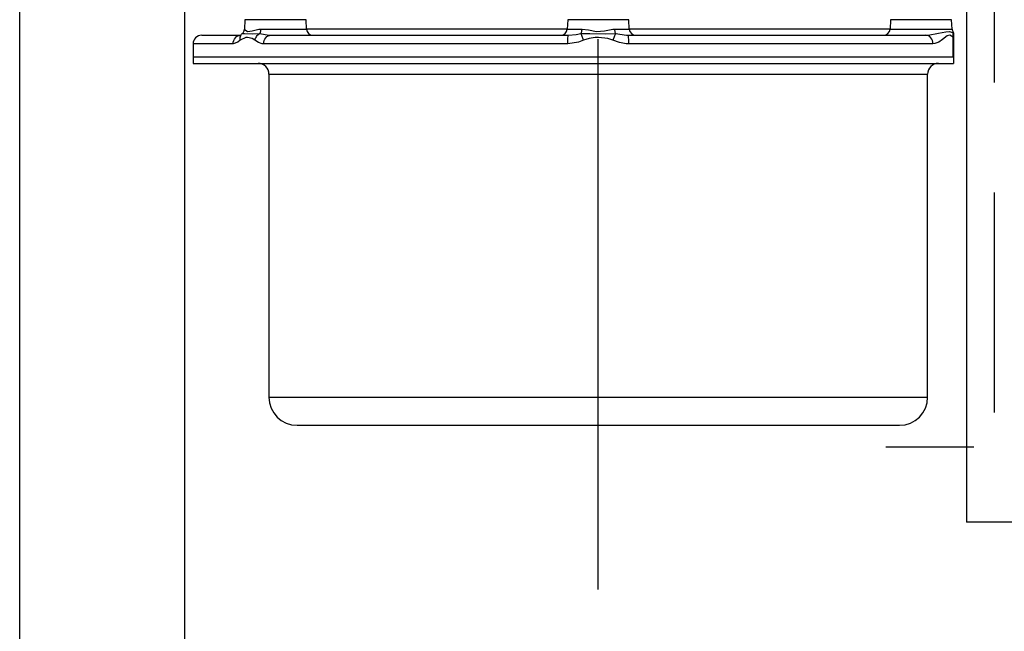
# Model space of a CAD drawing. Extents: x -3 to 115, y -3 to 88.
# Drawn here: x 8 to 17, y 45 to 51 of the extents above; entities that cross this region are included whole.
import ezdxf

# ---------------------------------------------------------------- set-up
doc = ezdxf.new("R2010")
doc.units = 0
doc.header["$LTSCALE"] = 4
doc.header["$MEASUREMENT"] = 0
doc.linetypes.add('CENTER', pattern=[2, 1.25, -0.25, 0.25, -0.25])
doc.linetypes.add('DASHED', pattern=[0.75, 0.5, -0.25])
doc.layers.get('0').update_dxf_attribs({"linetype": 'CONTINUOUS'})
doc.layers.add('TEXT', color=7, linetype='CONTINUOUS')
doc.layers.add('TROUGH', color=2, linetype='CONTINUOUS')

msp = doc.modelspace()

# ---------------------------------------------------------------- linework, layer by layer
at = {"color": 7, "linetype": 'Continuous'}
for p, q in [((9.8649, 50.9091), (9.8604, 50.8233)), ((10.1424, 50.9091), (9.8649, 50.9091)), ((10.42, 50.9091), (10.1424, 50.9091)), ((10.4245, 50.8242), (10.42, 50.9091)), ((12.7972, 50.9091), (12.7927, 50.8242)), ((13.0748, 50.9091), (12.7972, 50.9091)), ((13.3523, 50.9091), (13.0748, 50.9091)), ((13.3568, 50.8242), (13.3523, 50.9091)), ((15.7295, 50.9091), (15.725, 50.8242)), ((16.0071, 50.9091), (15.7295, 50.9091)), ((16.2847, 50.9091), (16.0071, 50.9091)), ((16.2891, 50.8242), (16.2847, 50.9091)), ((9.8605, 50.8242), (9.8611, 50.8233)), ((10.0076, 50.8242), (10.4245, 50.8242)), ((10.4243, 50.8273), (12.7929, 50.8273)), ((12.7927, 50.8242), (12.9277, 50.8242)), ((13.2218, 50.8242), (13.3568, 50.8242)), ((13.3566, 50.8273), (15.7252, 50.8273)), ((15.725, 50.8242), (16.2891, 50.8242)), ((9.4723, 50.7682), (9.828, 50.7682)), ((10.0996, 50.7682), (12.8032, 50.7682)), ((13.3463, 50.7682), (16.05, 50.7682)), ((16.2953, 50.7929), (16.297, 50.7958)), ((16.3032, 50.7497), (16.2983, 50.7497)), ((16.2983, 50.5714), (16.2983, 50.7497)), ((16.3032, 50.7749), (16.3032, 50.7699)), ((16.3032, 50.7699), (16.3032, 50.7497)), ((16.3032, 50.7497), (16.3032, 50.5714)), ((9.7571, 50.6895), (9.3935, 50.6895)), ((9.3935, 50.6895), (9.3935, 50.5714)), ((12.7973, 50.6895), (10.0345, 50.6895)), ((16.115, 50.6895), (13.3522, 50.6895)), ((9.3935, 50.5714), (16.3032, 50.5714)), ((9.3935, 50.5714), (16.2983, 50.5714)), ((9.3935, 50.5714), (9.3935, 50.5123)), ((16.3032, 50.5714), (16.2983, 50.5714)), ((16.3032, 50.5714), (16.3032, 50.5123)), ((9.3935, 50.5123), (16.3032, 50.5123)), ((10.0825, 50.4139), (16.067, 50.4139)), ((10.0825, 50.4139), (10.0825, 47.4807)), ((16.067, 47.4807), (16.067, 50.4139)), ((10.0825, 47.4807), (16.067, 47.4807)), ((10.3384, 47.2248), (15.8111, 47.2248))]:
    msp.add_line(p, q, dxfattribs=at)
at = {"color": 7, "linetype": 'Continuous', "flags": 128}
for points in [[(9.8401, 50.7826), (9.8444, 50.7867), (9.8483, 50.7912), (9.8517, 50.7961), (9.8546, 50.8013), (9.8569, 50.8068), (9.8587, 50.8125), (9.8599, 50.8183), (9.8605, 50.8242)], [(9.8611, 50.8233), (9.8657, 50.8159), (9.8895, 50.8017), (9.9297, 50.808), (9.9922, 50.8234), (10.0021, 50.8241), (10.0076, 50.8242)], [(10.0076, 50.8242), (10.0073, 50.8183), (10.0067, 50.8125), (10.0058, 50.8068), (10.0047, 50.8013), (10.0033, 50.7961), (10.0017, 50.7912), (9.9999, 50.7867), (9.9978, 50.7826)], [(12.9171, 50.7826), (12.9193, 50.7867), (12.9213, 50.7912), (12.9231, 50.7961), (12.9246, 50.8013), (12.9258, 50.8068), (12.9268, 50.8125), (12.9274, 50.8183), (12.9277, 50.8242)], [(12.9277, 50.8242), (12.9856, 50.8159), (13.0585, 50.8017), (13.1299, 50.808), (13.2064, 50.8234), (13.2164, 50.8241), (13.2218, 50.8242)], [(13.2218, 50.8242), (13.2221, 50.8183), (13.2228, 50.8125), (13.2237, 50.8068), (13.2249, 50.8013), (13.2264, 50.7961), (13.2282, 50.7912), (13.2302, 50.7867), (13.2324, 50.7826)], [(9.7571, 50.6895), (9.7584, 50.7049), (9.7625, 50.7196), (9.769, 50.7332), (9.7778, 50.7452), (9.7886, 50.755), (9.8009, 50.7622), (9.8142, 50.7667), (9.828, 50.7682)], [(9.822, 50.723), (9.8005, 50.7059), (9.7571, 50.6895)], [(9.822, 50.723), (9.8207, 50.7317), (9.8206, 50.7403), (9.8214, 50.7486), (9.8232, 50.7566), (9.8261, 50.7641), (9.8299, 50.771), (9.8346, 50.7772), (9.8401, 50.7826)], [(9.9557, 50.723), (9.931, 50.737), (9.8872, 50.7476), (9.8726, 50.7463), (9.822, 50.723)], [(9.8401, 50.7826), (9.8597, 50.7828), (9.929, 50.7821), (9.9978, 50.7826)], [(9.9557, 50.723), (9.9581, 50.7317), (9.9615, 50.7403), (9.9658, 50.7486), (9.9709, 50.7566), (9.9767, 50.7641), (9.9832, 50.771), (9.9903, 50.7772), (9.9978, 50.7826)], [(10.0345, 50.6895), (10.0211, 50.6906), (9.9878, 50.7019), (9.9557, 50.723)], [(9.9978, 50.7826), (10.0847, 50.7687), (10.0996, 50.7682)], [(10.0345, 50.6895), (10.0358, 50.7049), (10.0395, 50.7196), (10.0455, 50.7332), (10.0536, 50.7452), (10.0634, 50.755), (10.0747, 50.7622), (10.0869, 50.7667), (10.0996, 50.7682)], [(12.7973, 50.6895), (12.7974, 50.7049), (12.7977, 50.7196), (12.7983, 50.7332), (12.799, 50.7452), (12.7999, 50.755), (12.801, 50.7622), (12.8021, 50.7667), (12.8032, 50.7682)], [(12.941, 50.723), (12.8948, 50.7059), (12.7973, 50.6895)], [(12.8032, 50.7682), (12.8748, 50.7753), (12.9171, 50.7826)], [(12.9171, 50.7826), (12.9971, 50.7828), (13.1394, 50.7821), (13.2324, 50.7826)], [(12.941, 50.723), (12.9374, 50.7317), (12.9338, 50.7403), (12.9304, 50.7486), (12.9271, 50.7566), (12.9242, 50.7641), (12.9215, 50.771), (12.9191, 50.7772), (12.9171, 50.7826)], [(13.2085, 50.723), (13.1616, 50.737), (13.0758, 50.7476), (13.0462, 50.7463), (12.9933, 50.7382), (12.941, 50.723)], [(13.2085, 50.723), (13.2122, 50.7317), (13.2157, 50.7403), (13.2191, 50.7486), (13.2224, 50.7566), (13.2254, 50.7641), (13.2281, 50.771), (13.2304, 50.7772), (13.2324, 50.7826)], [(13.3522, 50.6895), (13.3284, 50.6906), (13.268, 50.7019), (13.2085, 50.723)], [(13.2324, 50.7826), (13.3305, 50.7687), (13.3463, 50.7682)], [(13.3522, 50.6895), (13.3521, 50.7049), (13.3518, 50.7196), (13.3512, 50.7332), (13.3505, 50.7452), (13.3496, 50.755), (13.3486, 50.7622), (13.3475, 50.7667), (13.3463, 50.7682)], [(16.05, 50.7682), (16.0703, 50.7691), (16.1644, 50.7854), (16.2314, 50.7998), (16.2625, 50.8018), (16.2953, 50.7929)], [(16.115, 50.6895), (16.1137, 50.7049), (16.11, 50.7196), (16.104, 50.7332), (16.0959, 50.7452), (16.0861, 50.755), (16.0748, 50.7622), (16.0626, 50.7667), (16.05, 50.7682)], [(16.2983, 50.7497), (16.2678, 50.7677), (16.2451, 50.7631), (16.2021, 50.7296), (16.1688, 50.7059), (16.1332, 50.6915), (16.115, 50.6895)], [(16.3032, 50.7699), (16.3031, 50.773), (16.3027, 50.7761), (16.3021, 50.7791), (16.3012, 50.782), (16.3001, 50.7849), (16.2987, 50.7877), (16.2971, 50.7903), (16.2953, 50.7929)], [(16.2983, 50.7497), (16.2985, 50.7518), (16.2991, 50.7631), (16.2989, 50.7735), (16.2975, 50.7851), (16.2953, 50.7929)], [(16.2978, 50.7963), (16.299, 50.794), (16.3001, 50.7916), (16.3011, 50.7892), (16.3018, 50.7867), (16.3024, 50.7841), (16.3029, 50.7816), (16.3031, 50.779), (16.3032, 50.7764)]]:
    msp.add_lwpolyline(points, dxfattribs=at)
at = {"color": 7, "linetype": 'Continuous'}
for centre, radius, start, end in [((10.4835, 50.8273), 0.0591, 183, 270), ((12.7337, 50.8273), 0.0591, 270, 357), ((13.4158, 50.8273), 0.0591, 183, 270), ((15.6661, 50.8273), 0.0591, 270, 357), ((16.3481, 50.8273), 0.0591, 183, 211.62931), ((9.4723, 50.6895), 0.0787, 90, 180), ((9.9841, 50.4139), 0.0984, 0, 90), ((16.1654, 50.4139), 0.0984, 90, 180), ((10.3384, 47.4807), 0.2559, 180, 270), ((15.8111, 47.4807), 0.2559, 270, 0)]:
    msp.add_arc(centre, radius, start, end, dxfattribs=at)
at = {"layer": 'TEXT', "color": 7, "linetype": 'CENTER'}
msp.add_line((13.0748, 45.7322), (13.0748, 62.4739), dxfattribs=at)
at = {"layer": 'TEXT', "color": 7, "linetype": 'DASHED'}
msp.add_line((16.6713, 58.3395), (16.6713, 46.346), dxfattribs=at)
at = {"layer": 'TEXT', "color": 7}
for p in [(16.4213, 53.4645), (16.9262, 46.346)]:
    msp.add_line(p, (16.4213, 46.346), dxfattribs=at)
at = {"layer": 'TEXT', "color": 7, "linetype": 'Continuous'}
for p, q in [((7.8185, 43.0895), (7.8185, 53.3395)), ((9.3185, 43.0895), (9.3185, 51.5754))]:
    msp.add_line(p, q, dxfattribs=at)
at = {"layer": 'TROUGH', "color": 7, "linetype": 'CENTER'}
msp.add_line((38.4873, 47.0265), (15.6869, 47.0265), dxfattribs=at)

doc.saveas('drawing.dxf')
